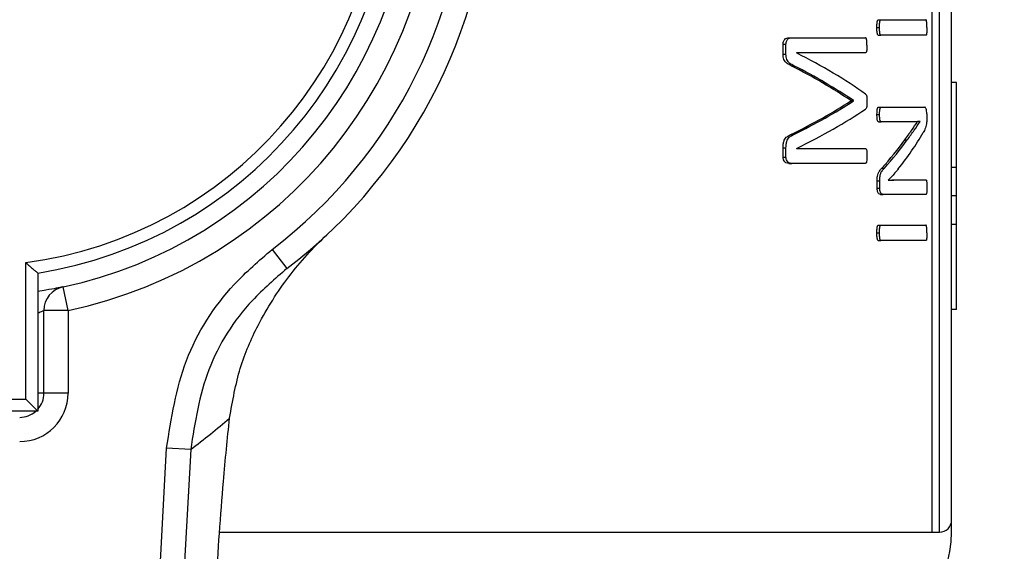
# Model space of a CAD drawing. Units: millimetres. Extents: x 52 to 5408, y 52 to 3809.
# Drawn here: x 1749 to 1790, y 3273 to 3295 of the extents above; entities that cross this region are included whole.
import ezdxf

# ---------------------------------------------------------------- set-up
doc = ezdxf.new("R2010")
doc.units = ezdxf.units.MM
doc.header["$LTSCALE"] = 13
doc.layers.add('FORMAT', color=7, linetype='Continuous')
doc.styles.add('SLDTEXTSTYLE0', font='TXT', dxfattribs={"width": 0.75})
doc.dimstyles.new('SLDDIMSTYLE0', dxfattribs={"dimtxt": 45.5, "dimasz": 46.228, "dimexe": 0, "dimexo": 0.0625, "dimgap": 11.375, "dimtad": 1, "dimdec": 0, "dimrnd": 1e-09, "dimzin": 12, "dimdsep": 46, "dimtxsty": 'SLDTEXTSTYLE0', "dimsah": 1, "dimcen": 0.09, "dimadec": 0, "dimazin": 3, "dimtfac": 1, "dimtdec": 0, "dimtofl": 0, "dimtmove": 0, "dimatfit": 3, "dimfxl": 0, "dimfrac": 2, "dimtolj": 1, "dimtzin": 12, "dimarcsym": 0})

# ---------------------------------------------------------------- blocks, each defined once
blk = doc.blocks.new('_D_7')
at = {"layer": 'FORMAT', "color": 7}
for p, q in [((1575.148, 3625.502), (2161.18, 3625.502)), ((2148.18, 2487.042), (2148.18, 3625.502)), ((1873.148, 2487.042), (2161.18, 2487.042))]:
    blk.add_line(p, q, dxfattribs=at)
for points in [[(2148.18, 3625.502), (2143.227, 3579.274), (2153.133, 3579.274)], [(2148.18, 2487.042), (2153.133, 2533.27), (2143.227, 2533.27)]]:
    blk.add_solid(points, dxfattribs=at)
at = {"layer": 'FORMAT', "color": 7, "insert": (2089.528, 3031.158), "char_height": 45.5, "attachment_point": 1, "rotation": 90, "style": 'SLDTEXTSTYLE0'}
blk.add_mtext('1138', dxfattribs=at)

msp = doc.modelspace()

# ---------------------------------------------------------------- linework, layer by layer
at = {"color": 7, "linetype": 'Continuous', "lineweight": 25}
for p, q in [((1787.648, 3274.352), (1787.648, 3319.325)), ((1786.85, 3273.852), (1786.85, 3318.852)), ((1787.148, 3273.852), (1787.148, 3319.144)), ((1784.62, 3295.039), (1784.728, 3295.039)), ((1784.728, 3295.039), (1786.589, 3295.039)), ((1784.56, 3294.724), (1784.668, 3294.724)), ((1780.685, 3293.627), (1780.685, 3294.032)), ((1780.685, 3294.032), (1780.805, 3294.032)), ((1780.805, 3293.627), (1780.805, 3294.032)), ((1780.926, 3294.303), (1781.046, 3294.303)), ((1781.046, 3294.303), (1784.085, 3294.303)), ((1784.62, 3294.408), (1784.728, 3294.408)), ((1786.589, 3294.408), (1784.728, 3294.408)), ((1780.685, 3293.627), (1780.805, 3293.627)), ((1784.085, 3293.683), (1781.234, 3293.683)), ((1781.234, 3293.683), (1781.234, 3293.677)), ((1781.015, 3293.148), (1781.135, 3293.148)), ((1787.848, 3292.452), (1787.648, 3292.452)), ((1787.848, 3288.937), (1787.848, 3292.452)), ((1783.48, 3291.689), (1783.48, 3291.706)), ((1783.48, 3291.706), (1783.592, 3291.706)), ((1783.48, 3291.689), (1783.592, 3291.689)), ((1783.592, 3291.689), (1783.592, 3291.706)), ((1784.627, 3291.434), (1784.735, 3291.434)), ((1784.735, 3291.434), (1786.538, 3291.434)), ((1784.565, 3291.135), (1784.673, 3291.135)), ((1784.627, 3290.831), (1784.735, 3290.831)), ((1785.9, 3290.831), (1784.735, 3290.831)), ((1786.342, 3290.837), (1786.342, 3290.842)), ((1786.621, 3291.163), (1786.621, 3290.961)), ((1781.008, 3290.303), (1781.127, 3290.303)), ((1785.71, 3290.076), (1785.815, 3290.076)), ((1780.685, 3289.368), (1780.685, 3289.751)), ((1780.685, 3289.751), (1780.805, 3289.751)), ((1780.805, 3289.368), (1780.805, 3289.751)), ((1781.234, 3289.728), (1781.234, 3289.723)), ((1781.234, 3289.723), (1784.085, 3289.723)), ((1780.685, 3289.368), (1780.805, 3289.368)), ((1780.926, 3289.108), (1781.046, 3289.108)), ((1784.085, 3289.108), (1781.046, 3289.108)), ((1784.768, 3288.915), (1784.876, 3288.915)), ((1787.848, 3288.937), (1787.648, 3288.937)), ((1787.848, 3287.761), (1787.848, 3288.937)), ((1784.572, 3288.082), (1784.572, 3288.38)), ((1784.572, 3288.38), (1784.68, 3288.38)), ((1784.68, 3288.082), (1784.68, 3288.38)), ((1785.031, 3288.414), (1785.031, 3288.408)), ((1785.424, 3288.425), (1785.53, 3288.425)), ((1785.53, 3288.425), (1786.589, 3288.425)), ((1784.572, 3288.082), (1784.68, 3288.082)), ((1784.71, 3287.823), (1784.818, 3287.823)), ((1786.589, 3287.823), (1784.818, 3287.823)), ((1787.848, 3287.761), (1787.648, 3287.761)), ((1787.848, 3286.584), (1787.848, 3287.761)), ((1784.62, 3286.549), (1784.728, 3286.549)), ((1784.728, 3286.549), (1786.589, 3286.549)), ((1787.848, 3286.584), (1787.648, 3286.584)), ((1787.848, 3283.07), (1787.848, 3286.584)), ((1784.56, 3286.234), (1784.668, 3286.234)), ((1784.62, 3285.918), (1784.728, 3285.918)), ((1786.589, 3285.918), (1784.728, 3285.918)), ((1759.578, 3285.55), (1760.185, 3284.755)), ((1749.398, 3279.352), (1749.398, 3285.001)), ((1749.898, 3284.569), (1749.898, 3278.852)), ((1751.148, 3283.022), (1750.94, 3284)), ((1787.848, 3283.07), (1787.648, 3283.07)), ((1751.148, 3283.022), (1750.148, 3283.022)), ((1750.148, 3279.602), (1750.148, 3283.022)), ((1751.148, 3283.022), (1751.148, 3279.602)), ((1750.148, 3279.602), (1749.898, 3279.602)), ((1751.148, 3279.602), (1750.148, 3279.602)), ((1744.898, 3279.352), (1749.398, 3279.352)), ((1749.898, 3278.852), (1749.398, 3279.352)), ((1749.898, 3278.852), (1744.398, 3278.852)), ((1753.429, 3244.299), (1755.219, 3277.329)), ((1756.213, 3277.275), (1754.424, 3244.245)), ((1756.213, 3277.275), (1755.219, 3277.329)), ((1787.648, 3273.852), (1787.648, 3274.352)), ((1757.432, 3273.852), (1786.85, 3273.852)), ((1786.85, 3273.852), (1787.148, 3273.852))]:
    msp.add_line(p, q, dxfattribs=at)
for centre, radius, start, end in [((1747.148, 3301.852), 19.25, 281.993, 78.007), ((1747.148, 3301.852), 18.25, 281.993, 78.007), ((1747.148, 3301.852), 17.5, 279.0411, 80.9589), ((1747.148, 3301.852), 21.5, 307.327, 52.673), ((1747.148, 3301.852), 17, 277.6056, 82.3944), ((1747.148, 3301.852), 20.5, 307.327, 52.673), ((1751.148, 3283.022), 1, 101.993, 180), ((1749.148, 3279.602), 2, 270, 360), ((1749.148, 3279.602), 1, 318.5904, 360), ((1749.148, 3279.602), 1, 270, 311.4096), ((1737.2, 3302.39), 31.5, 307.1269, 310.8839), ((1787.148, 3274.352), 0.5, 270, 0), ((1783.148, 3273.852), 4.5, 280.4757, 0.0186)]:
    msp.add_arc(centre, radius, start, end, dxfattribs=at)
for centre, major_axis, ratio, start_param, end_param in [((1747.148, 3286.499), (40.6, 0), 0.325431, 0.427405, 0.574343), ((1747.148, 3285.725), (40.5, 0), 0.334204, 0.457632, 0.580426), ((1747.148, 3285.725), (40.6, 0), 0.334204, 0.456419, 0.578812), ((1747.148, 3297.42), (40.5, 0), 0.320313, 5.702426, 5.825553), ((1747.148, 3297.42), (40.6, 0), 0.320313, 5.704042, 5.826766), ((1747.148, 3296.597), (40.6, 0), 0.311422, 5.708842, 5.85578), ((1747.148, 3294.848), (40.6, 0), 0.442786, 5.944531, 6.032009), ((1747.148, 3295.56), (40.5, 0), 0.443011, 5.903833, 5.972581), ((1747.148, 3295.56), (40.6, 0), 0.443011, 5.904815, 5.973371)]:
    msp.add_ellipse(centre, major_axis=major_axis, ratio=ratio, start_param=start_param, end_param=end_param, dxfattribs=at)
for points, knots in [([(1784.56, 3294.724), (1784.561, 3294.78), (1784.562, 3294.865), (1784.573, 3294.961), (1784.584, 3295.007), (1784.597, 3295.03), (1784.609, 3295.038), (1784.618, 3295.039), (1784.62, 3295.039)], [0, 0, 0, 0, 0.423568, 0.646648, 0.74377, 0.825958, 0.952065, 1, 1, 1, 1]), ([(1784.668, 3294.724), (1784.669, 3294.78), (1784.67, 3294.865), (1784.681, 3294.961), (1784.692, 3295.007), (1784.705, 3295.03), (1784.717, 3295.038), (1784.726, 3295.039), (1784.728, 3295.039)], [0, 0, 0, 0, 0.4236142, 0.6466906, 0.7437963, 0.8259495, 0.9519178, 1, 1, 1, 1]), ([(1786.625, 3294.724), (1786.624, 3294.78), (1786.624, 3294.865), (1786.618, 3294.96), (1786.612, 3295.005), (1786.604, 3295.028), (1786.597, 3295.038), (1786.591, 3295.039), (1786.589, 3295.039)], [0, 0, 0, 0, 0.4290342, 0.651663, 0.7470812, 0.8254909, 0.9369476, 1, 1, 1, 1]), ([(1784.62, 3294.408), (1784.614, 3294.41), (1784.602, 3294.413), (1784.588, 3294.435), (1784.575, 3294.478), (1784.563, 3294.577), (1784.561, 3294.664), (1784.56, 3294.724)], [0, 0, 0, 0, 0.129915, 0.229012, 0.328271, 0.545951, 1, 1, 1, 1]), ([(1784.728, 3294.408), (1784.722, 3294.41), (1784.711, 3294.413), (1784.696, 3294.435), (1784.683, 3294.478), (1784.671, 3294.577), (1784.669, 3294.665), (1784.668, 3294.724)], [0, 0, 0, 0, 0.129933, 0.22899, 0.328207, 0.54598, 1, 1, 1, 1]), ([(1786.625, 3294.724), (1786.624, 3294.668), (1786.624, 3294.583), (1786.618, 3294.488), (1786.612, 3294.443), (1786.604, 3294.42), (1786.597, 3294.41), (1786.591, 3294.409), (1786.589, 3294.408)], [0, 0, 0, 0, 0.4290342, 0.651663, 0.7470812, 0.8254909, 0.9369476, 1, 1, 1, 1]), ([(1780.685, 3294.032), (1780.686, 3294.059), (1780.689, 3294.112), (1780.713, 3294.185), (1780.762, 3294.25), (1780.835, 3294.298), (1780.895, 3294.301), (1780.926, 3294.303)], [0, 0, 0, 0, 0.138249, 0.277267, 0.432545, 0.707225, 1, 1, 1, 1]), ([(1780.805, 3294.032), (1780.807, 3294.059), (1780.809, 3294.112), (1780.834, 3294.185), (1780.883, 3294.25), (1780.956, 3294.298), (1781.015, 3294.301), (1781.046, 3294.303)], [0, 0, 0, 0, 0.138479, 0.277732, 0.43322, 0.708092, 1, 1, 1, 1]), ([(1784.152, 3293.993), (1784.151, 3294.061), (1784.149, 3294.154), (1784.131, 3294.254), (1784.114, 3294.288), (1784.099, 3294.301), (1784.09, 3294.302), (1784.085, 3294.303)], [0, 0, 0, 0, 0.5215385, 0.711824, 0.8166451, 0.9209458, 1, 1, 1, 1]), ([(1781.015, 3293.148), (1780.96, 3293.175), (1780.875, 3293.217), (1780.774, 3293.308), (1780.717, 3293.404), (1780.688, 3293.514), (1780.686, 3293.591), (1780.685, 3293.627)], [0, 0, 0, 0, 0.372731, 0.577223, 0.723404, 0.870802, 1, 1, 1, 1]), ([(1781.135, 3293.148), (1781.08, 3293.175), (1780.995, 3293.217), (1780.894, 3293.307), (1780.837, 3293.404), (1780.809, 3293.514), (1780.807, 3293.591), (1780.805, 3293.627)], [0, 0, 0, 0, 0.371993, 0.577113, 0.723233, 0.870562, 1, 1, 1, 1]), ([(1784.152, 3293.993), (1784.151, 3293.937), (1784.149, 3293.852), (1784.138, 3293.757), (1784.124, 3293.711), (1784.108, 3293.689), (1784.095, 3293.683), (1784.086, 3293.683), (1784.085, 3293.683)], [0, 0, 0, 0, 0.428312, 0.648744, 0.746976, 0.846209, 0.980622, 1, 1, 1, 1]), ([(1784.096, 3291.976), (1784.104, 3291.968), (1784.119, 3291.955), (1784.137, 3291.903), (1784.149, 3291.806), (1784.151, 3291.721), (1784.152, 3291.666)], [0, 0, 0, 0, 0.18247, 0.302918, 0.545065, 1, 1, 1, 1]), ([(1784.152, 3291.666), (1784.151, 3291.593), (1784.151, 3291.498), (1784.129, 3291.402), (1784.113, 3291.368), (1784.101, 3291.36), (1784.096, 3291.356)], [0, 0, 0, 0, 0.584882, 0.767271, 0.884085, 1, 1, 1, 1]), ([(1784.565, 3291.135), (1784.565, 3291.182), (1784.566, 3291.252), (1784.575, 3291.339), (1784.587, 3291.39), (1784.603, 3291.422), (1784.618, 3291.433), (1784.626, 3291.434), (1784.627, 3291.434)], [0, 0, 0, 0, 0.366178, 0.554352, 0.694451, 0.83496, 0.964169, 1, 1, 1, 1]), ([(1784.673, 3291.135), (1784.673, 3291.182), (1784.674, 3291.252), (1784.683, 3291.339), (1784.695, 3291.39), (1784.711, 3291.422), (1784.726, 3291.433), (1784.734, 3291.434), (1784.735, 3291.434)], [0, 0, 0, 0, 0.366332, 0.554459, 0.6945627, 0.8350786, 0.9642462, 1, 1, 1, 1]), ([(1786.621, 3291.163), (1786.62, 3291.198), (1786.619, 3291.257), (1786.607, 3291.334), (1786.588, 3291.393), (1786.564, 3291.43), (1786.546, 3291.433), (1786.538, 3291.434)], [0, 0, 0, 0, 0.206894, 0.356492, 0.548511, 0.806475, 1, 1, 1, 1]), ([(1784.627, 3290.831), (1784.621, 3290.832), (1784.609, 3290.835), (1784.594, 3290.854), (1784.582, 3290.89), (1784.566, 3290.983), (1784.565, 3291.069), (1784.565, 3291.135)], [0, 0, 0, 0, 0.129551, 0.233364, 0.337381, 0.498359, 1, 1, 1, 1]), ([(1784.735, 3290.831), (1784.729, 3290.832), (1784.718, 3290.835), (1784.702, 3290.854), (1784.69, 3290.89), (1784.674, 3290.983), (1784.674, 3291.069), (1784.673, 3291.135)], [0, 0, 0, 0, 0.12957, 0.233335, 0.337303, 0.498312, 1, 1, 1, 1]), ([(1785.71, 3290.076), (1785.759, 3290.144), (1785.857, 3290.281), (1786.037, 3290.532), (1786.159, 3290.718), (1786.238, 3290.837)], [0, 0, 0, 0, 0.26329, 0.526583, 1, 1, 1, 1]), ([(1785.815, 3290.076), (1785.864, 3290.144), (1785.962, 3290.281), (1786.141, 3290.532), (1786.263, 3290.718), (1786.342, 3290.837)], [0, 0, 0, 0, 0.263339, 0.526681, 1, 1, 1, 1]), ([(1786.342, 3290.842), (1786.307, 3290.839), (1786.22, 3290.831), (1786.074, 3290.831), (1785.958, 3290.831), (1785.9, 3290.831)], [0, 0, 0, 0, 0.25161, 0.625756, 1, 1, 1, 1]), ([(1786.621, 3290.961), (1786.62, 3290.906), (1786.619, 3290.809), (1786.6, 3290.672), (1786.554, 3290.518), (1786.507, 3290.438), (1786.474, 3290.38)], [0, 0, 0, 0, 0.180621, 0.317368, 0.510855, 1, 1, 1, 1]), ([(1780.685, 3289.751), (1780.687, 3289.816), (1780.691, 3289.928), (1780.733, 3290.069), (1780.803, 3290.181), (1780.9, 3290.253), (1780.974, 3290.287), (1781.008, 3290.303)], [0, 0, 0, 0, 0.220089, 0.373621, 0.527108, 0.78482, 1, 1, 1, 1]), ([(1780.805, 3289.751), (1780.808, 3289.816), (1780.812, 3289.928), (1780.853, 3290.069), (1780.924, 3290.181), (1781.02, 3290.253), (1781.094, 3290.287), (1781.127, 3290.303)], [0, 0, 0, 0, 0.220212, 0.373863, 0.527473, 0.785169, 1, 1, 1, 1]), ([(1784.085, 3289.723), (1784.093, 3289.721), (1784.106, 3289.718), (1784.122, 3289.698), (1784.136, 3289.658), (1784.149, 3289.56), (1784.151, 3289.47), (1784.152, 3289.407)], [0, 0, 0, 0, 0.146115, 0.233654, 0.321465, 0.52887, 1, 1, 1, 1]), ([(1780.926, 3289.108), (1780.884, 3289.111), (1780.823, 3289.115), (1780.748, 3289.171), (1780.711, 3289.236), (1780.688, 3289.304), (1780.686, 3289.347), (1780.685, 3289.368)], [0, 0, 0, 0, 0.404381, 0.586058, 0.768668, 0.892672, 1, 1, 1, 1]), ([(1781.046, 3289.108), (1781.004, 3289.111), (1780.943, 3289.115), (1780.868, 3289.171), (1780.832, 3289.236), (1780.809, 3289.304), (1780.807, 3289.348), (1780.805, 3289.368)], [0, 0, 0, 0, 0.404583, 0.586081, 0.768498, 0.892677, 1, 1, 1, 1]), ([(1784.152, 3289.407), (1784.15, 3289.332), (1784.149, 3289.242), (1784.131, 3289.151), (1784.12, 3289.126), (1784.105, 3289.112), (1784.093, 3289.11), (1784.085, 3289.108)], [0, 0, 0, 0, 0.576558, 0.699423, 0.774571, 0.849917, 1, 1, 1, 1]), ([(1784.572, 3288.38), (1784.573, 3288.45), (1784.575, 3288.561), (1784.612, 3288.704), (1784.677, 3288.816), (1784.733, 3288.877), (1784.768, 3288.915)], [0, 0, 0, 0, 0.252571, 0.40065, 0.622443, 1, 1, 1, 1]), ([(1784.68, 3288.38), (1784.681, 3288.45), (1784.683, 3288.561), (1784.72, 3288.704), (1784.785, 3288.816), (1784.841, 3288.877), (1784.876, 3288.915)], [0, 0, 0, 0, 0.252724, 0.400873, 0.622873, 1, 1, 1, 1]), ([(1785.442, 3288.876), (1785.409, 3288.835), (1785.327, 3288.733), (1785.191, 3288.579), (1785.084, 3288.469), (1785.031, 3288.414)], [0, 0, 0, 0, 0.249857, 0.624848, 1, 1, 1, 1]), ([(1785.031, 3288.413), (1785.038, 3288.413), (1785.111, 3288.417), (1785.243, 3288.424), (1785.364, 3288.425), (1785.424, 3288.425)], [0, 0, 0, 0, 0.054968, 0.52743, 1, 1, 1, 1]), ([(1785.031, 3288.408), (1785.074, 3288.41), (1785.182, 3288.415), (1785.35, 3288.423), (1785.47, 3288.425), (1785.53, 3288.425)], [0, 0, 0, 0, 0.249946, 0.62493, 1, 1, 1, 1]), ([(1786.589, 3288.425), (1786.593, 3288.423), (1786.6, 3288.419), (1786.609, 3288.396), (1786.616, 3288.359), (1786.623, 3288.274), (1786.625, 3288.192), (1786.625, 3288.128), (1786.625, 3288.121)], [0, 0, 0, 0, 0.12768, 0.235018, 0.353029, 0.489823, 0.941829, 1, 1, 1, 1]), ([(1784.71, 3287.823), (1784.689, 3287.825), (1784.656, 3287.829), (1784.613, 3287.877), (1784.589, 3287.943), (1784.574, 3288.014), (1784.572, 3288.061), (1784.572, 3288.082)], [0, 0, 0, 0, 0.331234, 0.524698, 0.719453, 0.877157, 1, 1, 1, 1]), ([(1784.818, 3287.823), (1784.797, 3287.825), (1784.764, 3287.829), (1784.721, 3287.876), (1784.697, 3287.943), (1784.682, 3288.014), (1784.681, 3288.061), (1784.68, 3288.082)], [0, 0, 0, 0, 0.330967, 0.5244, 0.719128, 0.876983, 1, 1, 1, 1]), ([(1786.625, 3288.121), (1786.624, 3288.059), (1786.624, 3287.973), (1786.616, 3287.877), (1786.607, 3287.839), (1786.598, 3287.825), (1786.592, 3287.823), (1786.589, 3287.823)], [0, 0, 0, 0, 0.496024, 0.692364, 0.79591, 0.921628, 1, 1, 1, 1]), ([(1784.56, 3286.234), (1784.561, 3286.29), (1784.562, 3286.375), (1784.573, 3286.471), (1784.584, 3286.517), (1784.597, 3286.54), (1784.609, 3286.548), (1784.618, 3286.549), (1784.62, 3286.549)], [0, 0, 0, 0, 0.423568, 0.646648, 0.74377, 0.825958, 0.952065, 1, 1, 1, 1]), ([(1784.668, 3286.234), (1784.669, 3286.29), (1784.67, 3286.375), (1784.681, 3286.471), (1784.692, 3286.517), (1784.705, 3286.54), (1784.717, 3286.548), (1784.726, 3286.549), (1784.728, 3286.549)], [0, 0, 0, 0, 0.4236142, 0.6466906, 0.7437963, 0.8259495, 0.9519178, 1, 1, 1, 1]), ([(1786.625, 3286.234), (1786.624, 3286.29), (1786.624, 3286.375), (1786.618, 3286.47), (1786.612, 3286.515), (1786.604, 3286.538), (1786.597, 3286.548), (1786.591, 3286.549), (1786.589, 3286.549)], [0, 0, 0, 0, 0.429034, 0.651663, 0.747081, 0.825491, 0.936948, 1, 1, 1, 1]), ([(1757.818, 3278.575), (1757.944, 3279.28), (1758.196, 3280.693), (1759.058, 3282.635), (1760.236, 3284.488), (1761.275, 3285.625), (1761.842, 3286.157), (1761.846, 3286.16)], [0, 0, 0, 0, 0.212084, 0.424904, 0.708609, 0.998339, 1, 1, 1, 1]), ([(1784.62, 3285.918), (1784.614, 3285.92), (1784.602, 3285.923), (1784.588, 3285.945), (1784.575, 3285.988), (1784.563, 3286.086), (1784.561, 3286.174), (1784.56, 3286.234)], [0, 0, 0, 0, 0.1299148, 0.2290119, 0.3282709, 0.5459507, 1, 1, 1, 1]), ([(1784.728, 3285.918), (1784.722, 3285.92), (1784.711, 3285.923), (1784.696, 3285.945), (1784.683, 3285.988), (1784.671, 3286.086), (1784.669, 3286.174), (1784.668, 3286.234)], [0, 0, 0, 0, 0.1299333, 0.2289899, 0.3282069, 0.5459801, 1, 1, 1, 1]), ([(1786.625, 3286.234), (1786.624, 3286.178), (1786.624, 3286.093), (1786.618, 3285.998), (1786.612, 3285.953), (1786.604, 3285.929), (1786.597, 3285.92), (1786.591, 3285.919), (1786.589, 3285.918)], [0, 0, 0, 0, 0.429034, 0.651663, 0.747081, 0.825491, 0.936948, 1, 1, 1, 1]), ([(1755.219, 3277.329), (1755.41, 3278.562), (1755.793, 3281.027), (1757.561, 3283.813), (1759.039, 3285.086), (1759.578, 3285.55)], [0, 0, 0, 0, 0.388439, 0.776809, 1, 1, 1, 1]), ([(1749.398, 3285.001), (1749.399, 3285), (1749.451, 3284.954), (1749.565, 3284.855), (1749.715, 3284.726), (1749.824, 3284.632), (1749.886, 3284.579), (1749.894, 3284.572), (1749.898, 3284.569)], [0, 0, 0, 0, 0.004921, 0.229425, 0.493254, 0.695928, 0.847685, 1, 1, 1, 1]), ([(1760.185, 3284.755), (1759.694, 3284.332), (1758.348, 3283.174), (1756.738, 3280.64), (1756.388, 3278.397), (1756.213, 3277.275)], [0, 0, 0, 0, 0.223253, 0.61167, 1, 1, 1, 1]), ([(1750.94, 3284), (1750.932, 3283.998), (1750.91, 3283.994), (1750.687, 3283.948), (1750.328, 3283.877), (1750.014, 3283.83), (1749.898, 3283.812)], [0, 0, 0, 0, 0.195703, 0.50812, 0.81787, 1, 1, 1, 1]), ([(1749.898, 3282.924), (1749.934, 3282.937), (1750.046, 3282.978), (1750.13, 3283.015), (1750.143, 3283.02), (1750.148, 3283.022)], [0, 0, 0, 0, 0.22232, 0.703129, 1, 1, 1, 1]), ([(1757.267, 3271.648), (1757.309, 3272.369), (1757.395, 3273.831), (1757.578, 3276.207), (1757.731, 3277.718), (1757.818, 3278.575)], [0, 0, 0, 0, 0.295846, 0.600561, 1, 1, 1, 1])]:
    msp.add_open_spline(points, degree=3, knots=knots, dxfattribs=at)

# ---------------------------------------------------------------- dimensions: what is measured, and where the dimension line sits
at = {"layer": 'FORMAT', "color": 7}
dim = msp.add_linear_dim(base=(2148.18, 3625.502), p1=(1860.148, 2487.042), p2=(1562.148, 3625.502), angle=90, dimstyle='SLDDIMSTYLE0', dxfattribs=at)
dim.commit()
dim.dimension.update_dxf_attribs({"geometry": '_D_7', "text_midpoint": (2148.18, 3098.396), "dimtype": 160})

doc.saveas('drawing.dxf')
